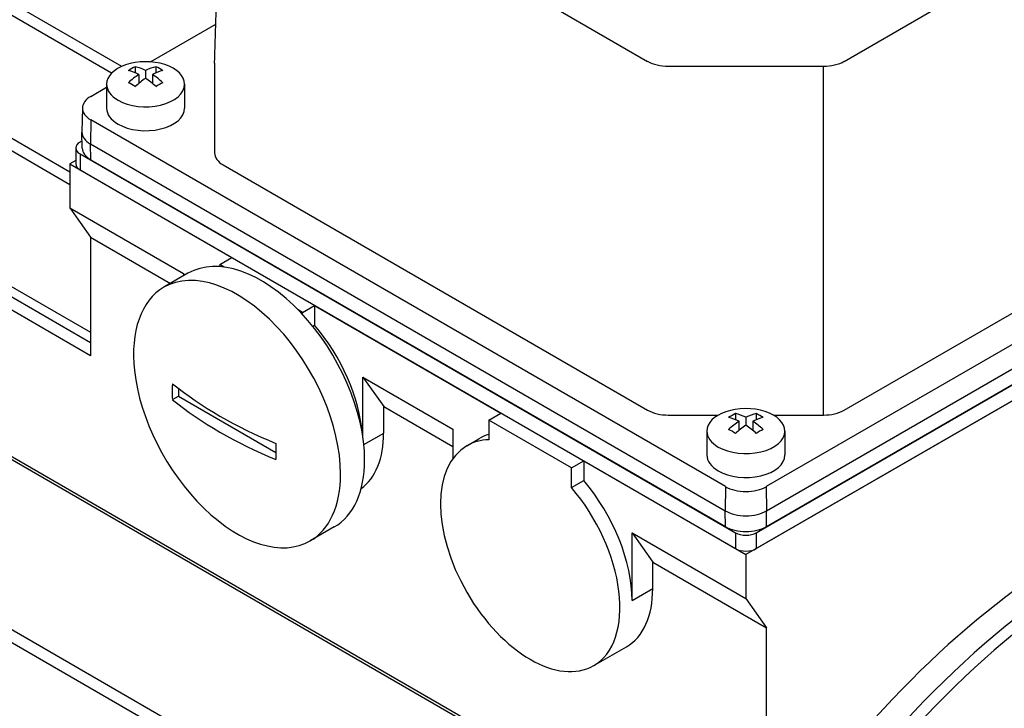
# Model space of a CAD drawing. Extents: x 1673 to 4079, y 1769 to 3504.
# Drawn here: x 3251 to 3351, y 3129 to 3200 of the extents above; entities that cross this region are included whole.
import ezdxf

# ---------------------------------------------------------------- set-up
doc = ezdxf.new("R2010")
doc.units = 0
doc.header["$MEASUREMENT"] = 0
doc.layers.add('View', color=7, linetype='Continuous')

msp = doc.modelspace()

# ---------------------------------------------------------------- linework, layer by layer
at = {"layer": 'View'}
for p, q in [((3272.44, 3220.14), (3314.88, 3195.64)), ((3335.02, 3195.64), (3377.46, 3220.14)), ((3260.98, 3195.12), (3243.36, 3205.3)), ((3259.94, 3194.42), (3242.46, 3204.51)), ((3263.94, 3195.59), (3270.62, 3199.45)), ((3255.65, 3184.31), (3234.34, 3196.62)), ((3255.65, 3183.01), (3233.55, 3195.77)), ((3262.37, 3195.09), (3262.37, 3194.46)), ((3264.49, 3195.09), (3264.49, 3194.46)), ((3270.5, 3195.44), (3270.5, 3186.26)), ((3317, 3195.14), (3332.9, 3195.14)), ((3262.72, 3194.3), (3262.72, 3193.36)), ((3263.43, 3194.7), (3263.43, 3193.89)), ((3264.14, 3194.3), (3264.14, 3193.36)), ((3257.81, 3192.05), (3259.43, 3192.99)), ((3259.43, 3193.3), (3259.43, 3190.85)), ((3267.43, 3193.3), (3267.43, 3190.85)), ((3256.95, 3190.87), (3256.9, 3188.42)), ((3257.81, 3189.65), (3257.77, 3187.18)), ((3322.86, 3152.09), (3257.81, 3189.65)), ((3392.09, 3189.65), (3327.03, 3152.09)), ((3256.93, 3186.75), (3256.9, 3188.38)), ((3256.27, 3186.77), (3256.27, 3185.14)), ((3256.91, 3187.5), (3256.71, 3187.38)), ((3257.77, 3187.18), (3322.83, 3149.62)), ((3257.8, 3185.56), (3257.77, 3187.18)), ((3327.07, 3149.62), (3392.12, 3187.18)), ((3256.71, 3186.16), (3323.89, 3147.37)), ((3256.71, 3186.16), (3256.71, 3184.52)), ((3326.01, 3147.37), (3393.18, 3186.16)), ((3257.77, 3165.49), (3224.42, 3184.75)), ((3257.77, 3166.82), (3225.12, 3185.68)), ((3256.27, 3185.49), (3255.65, 3185.14)), ((3255.65, 3185.14), (3272.27, 3175.54)), ((3255.65, 3185.14), (3255.65, 3180.64)), ((3257.8, 3185.56), (3322.85, 3148)), ((3271.38, 3185.04), (3314.88, 3159.92)), ((3394.25, 3185.14), (3324.95, 3145.13)), ((3327.05, 3148), (3392.1, 3185.56)), ((3335.02, 3159.92), (3378.52, 3185.04)), ((3256.71, 3184.52), (3323.89, 3145.74)), ((3326.01, 3145.74), (3393.18, 3184.52)), ((3237.01, 3179.89), (3257.77, 3167.9)), ((3255.65, 3180.64), (3267.32, 3173.91)), ((3255.65, 3180.64), (3257.77, 3177.63)), ((3257.77, 3177.63), (3265.97, 3172.89)), ((3257.77, 3177.63), (3257.77, 3165.49)), ((3271.03, 3174.83), (3272.27, 3175.54)), ((3271.47, 3174.57), (3271.03, 3174.83)), ((3271.03, 3174.83), (3271.03, 3174.62)), ((3267.77, 3173.94), (3265.3, 3172.51)), ((3267.32, 3173.91), (3267.32, 3173.67)), ((3279.52, 3169.93), (3280.75, 3170.64)), ((3280.75, 3170.64), (3299.85, 3159.62)), ((3280.75, 3170.64), (3280.75, 3168.63)), ((3279.52, 3169.93), (3279.08, 3170.18)), ((3279.52, 3169.72), (3279.52, 3169.93)), ((3280.56, 3168.51), (3280.75, 3168.63)), ((3228.17, 3167.61), (3318.49, 3115.46)), ((3228.02, 3167.38), (3318.35, 3115.23)), ((3285.7, 3163.29), (3294.9, 3157.99)), ((3285.7, 3163.29), (3287.83, 3160.28)), ((3285.7, 3157.15), (3285.7, 3163.29)), ((3266.79, 3162.14), (3266.79, 3161.35)), ((3266.17, 3161), (3266.79, 3161.35)), ((3266.79, 3161.35), (3276.77, 3155.59)), ((3312.33, 3101.26), (3209.72, 3160.5)), ((3287.83, 3160.28), (3294.9, 3156.19)), ((3287.83, 3157.58), (3287.83, 3160.28)), ((3298.61, 3158.91), (3299.85, 3159.62)), ((3323.89, 3159.57), (3323.89, 3158.94)), ((3326.01, 3159.57), (3326.01, 3158.94)), ((3312.33, 3099.95), (3209.24, 3159.47)), ((3307.09, 3154.01), (3298.61, 3158.91)), ((3298.61, 3158.91), (3298.61, 3156.89)), ((3317, 3159.41), (3322.12, 3159.41)), ((3324.24, 3158.78), (3324.24, 3157.84)), ((3324.95, 3159.19), (3324.95, 3158.37)), ((3325.66, 3158.78), (3325.66, 3157.84)), ((3327.78, 3159.41), (3332.9, 3159.41)), ((3285.8, 3156.41), (3287.83, 3157.58)), ((3294.9, 3157.99), (3294.9, 3154.94)), ((3320.95, 3157.78), (3320.95, 3155.33)), ((3328.95, 3157.78), (3328.95, 3155.33)), ((3296.35, 3156.28), (3297.59, 3157)), ((3307.09, 3154.01), (3308.33, 3154.72)), ((3308.33, 3154.72), (3324.95, 3145.13)), ((3308.33, 3154.72), (3308.33, 3152.71)), ((3307.09, 3151.99), (3307.09, 3154.01)), ((3307.09, 3151.99), (3308.33, 3152.71)), ((3322.86, 3152.09), (3322.83, 3149.62)), ((3327.03, 3152.09), (3327.07, 3149.62)), ((3322.85, 3148), (3322.83, 3149.62)), ((3327.05, 3148), (3327.07, 3149.62)), ((3282.77, 3147.96), (3280.3, 3146.53)), ((3313.28, 3147.37), (3324.95, 3140.64)), ((3313.28, 3147.37), (3315.4, 3144.35)), ((3313.28, 3140.43), (3313.28, 3147.37)), ((3323.89, 3147.37), (3323.89, 3145.74)), ((3326.01, 3147.37), (3326.01, 3145.74)), ((3324.95, 3145.13), (3324.95, 3140.64)), ((3315.4, 3144.35), (3327.07, 3137.62)), ((3315.4, 3141.66), (3315.4, 3144.35)), ((3313.28, 3140.43), (3315.4, 3141.66)), ((3324.95, 3140.64), (3327.07, 3137.62)), ((3327.07, 3113.99), (3327.07, 3137.62)), ((3309.35, 3133.77), (3312.71, 3135.7))]:
    msp.add_line(p, q, dxfattribs=at)
for centre, major_axis, start_param, end_param in [((3258.13, 3145.33), (43.23, 74.87), -5.71497, -3.92699), ((3263.43, 3193.3), (-4, 0), -1.03038, 0), ((3263.43, 3193.3), (-4, 0), -3.14159, -1.03038), ((3262.02, 3189.43), (-3.35, -5.81), 3.85239, 4.0016), ((3263.78, 3188.81), (-3.49, 6.05), 5.56946, 5.7883), ((3263.08, 3188.81), (-3.49, -6.05), 3.63648, 3.85532), ((3264.84, 3189.43), (-3.35, 5.81), 5.42318, 5.57239), ((3273.5, 3195.44), (3, 0), 3.12474, 3.14159), ((3317, 3196.87), (3, 0), 3.92699, 4.71239), ((3332.9, 3196.87), (3, 0), 4.71239, 5.49779), ((3263.08, 3188.41), (3.49, -6.05), -3.85532, -3.63648), ((3263.08, 3188.81), (-3.49, -6.05), 3.99866, 4.21751), ((3263.78, 3188.41), (3.49, 6.05), -5.42611, -5.20727), ((3263.08, 3188.41), (3.49, -6.05), -4.21751, -3.99866), ((3263.78, 3188.41), (3.49, 6.05), -5.7883, -5.56946), ((3263.78, 3188.81), (-3.49, 6.05), 5.20727, 5.42611), ((3263.43, 3193.3), (-4, 0), 0, 0.785395), ((3263.43, 3193.3), (-4, 0), -5.49779, -3.14159), ((3262.02, 3187.79), (3.35, -5.81), -4.0016, -3.85239), ((3264.84, 3187.79), (3.35, 5.81), -5.57239, -5.42318), ((3259.9, 3190.85), (2.95, 0), 2.35619, 3.12925), ((3259.9, 3190.85), (2.95, 0), 3.12925, 3.92699), ((3263.43, 3190.85), (-4, 0), 0, 0.785395), ((3263.43, 3190.85), (-4, 0), -5.49779, -3.14159), ((3259.9, 3188.4), (3, 0), 3.12925, 3.15394), ((3259.9, 3188.4), (3, 0), 3.15394, 3.92699), ((3257.77, 3186.77), (1.5, 0), 2.35619, 3.14159), ((3257.77, 3186.77), (1.5, 0), 3.14159, 3.92699), ((3259.9, 3186.77), (2.97, 0), 3.15394, 3.92699), ((3273.5, 3186.26), (3, 0), 3.14159, 3.92699), ((3257.77, 3185.14), (1.5, 0), 3.14159, 3.92699), ((3275.27, 3160.95), (-7.5, 12.99), 3.92699, 6.283185), ((3272.8, 3159.52), (-7.5, 12.99), 3.92699, 6.283185), ((3272.8, 3159.52), (-7.5, 12.99), 0, 0.91795), ((3276.51, 3161.66), (-6.5, 11.26), 4.02846, 5.01806), ((3272.8, 3159.52), (-7.5, 12.99), 0.91795, 3.14159), ((3298.43, 3180.44), (-22.82, -39.52), 5.47587, 5.5197), ((3303.74, 3178.2), (-46.24, 0), -5.66071, -5.33487), ((3303.74, 3176.56), (46.24, 0), 3.76407, 4.08991), ((3317, 3161.15), (3, 0), 3.92699, 4.71239), ((3324.95, 3157.78), (-4, 0), -1.03038, 0), ((3324.95, 3157.78), (-4, 0), -3.14159, -1.03038), ((3323.53, 3153.91), (-3.35, -5.81), 3.85239, 4.0016), ((3325.3, 3153.3), (-3.49, 6.05), 5.56946, 5.7883), ((3324.6, 3153.3), (-3.49, -6.05), 3.63648, 3.85532), ((3326.36, 3153.91), (-3.35, 5.81), 5.42318, 5.57239), ((3332.9, 3161.15), (3, 0), 4.71239, 5.49779), ((3324.6, 3152.89), (3.49, -6.05), -3.85532, -3.63648), ((3324.6, 3153.3), (-3.49, -6.05), 3.99866, 4.21751), ((3325.3, 3152.89), (3.49, 6.05), -5.7883, -5.56946), ((3325.3, 3153.3), (-3.49, 6.05), 5.20727, 5.42611), ((3278.63, 3162.89), (6.5, -11.26), -6.22088, -5.49779), ((3324.95, 3157.78), (-4, 0), 0, 0.785395), ((3324.95, 3157.78), (-4, 0), -5.49779, -3.14159), ((3323.53, 3152.28), (3.35, -5.81), -4.0016, -3.85239), ((3325.3, 3152.89), (3.49, 6.05), -5.42611, -5.20727), ((3324.6, 3152.89), (3.49, -6.05), -4.21751, -3.99866), ((3326.36, 3152.28), (3.35, 5.81), -5.57239, -5.42318), ((3309.04, 3174.32), (22.82, 39.52), -3.9489, -3.90508), ((3302.85, 3145.02), (-6.5, 11.26), 5.97752, 6.283185), ((3304.09, 3145.74), (-6.5, 11.26), 6.13649, 6.283185), ((3302.85, 3145.02), (-6.5, 11.26), 0, 3.14159), ((3275.27, 3160.95), (-7.5, 12.99), 3.14159, 3.92699), ((3324.95, 3155.33), (-4, 0), 0, 0.785395), ((3324.95, 3155.33), (-4, 0), -5.49779, -3.14159), ((3272.8, 3159.52), (-7.5, 12.99), 3.14159, 3.92699), ((3304.09, 3145.74), (-6.5, 11.26), 3.92699, 5.01806), ((3302.85, 3145.02), (-6.5, 11.26), 3.14159, 5.01806), ((3324.95, 3153.29), (2.95, 0), 3.92699, 5.49779), ((3324.95, 3150.84), (3, 0), 3.92699, 5.49779), ((3371.26, 3080.01), (-35.43, -61.37), 3.1169, 6.307881), ((3324.95, 3149.21), (2.97, 0), 3.92699, 5.49779), ((3324.95, 3147.98), (1.5, 0), 3.92699, 5.49779), ((3324.95, 3146.35), (1.5, 0), 3.92699, 5.49779), ((3359.6, 3086.75), (-36.38, -63), 3.98514, 4.61151), ((3306.21, 3146.96), (6.5, -11.26), 0, 0.785395), ((3362.07, 3085.32), (-36.61, -63.41), 4.0453, 5.37947), ((3363.13, 3084.71), (-36.62, -63.44), 4.07232, 5.35246), ((3388.24, 3070.21), (-35.01, -60.65), 3.1169, 6.307881), ((3371.26, 3080.01), (-36.42, -63.09), 4.0931, 5.33168)]:
    msp.add_ellipse(centre, major_axis=major_axis, ratio=0.57735, start_param=start_param, end_param=end_param, dxfattribs=at)
for points in [[(3270.5, 3195.47), (3271.56, 3230.58)], [(3332.9, 3159.41), (3332.9, 3195.14)]]:
    msp.add_open_spline(points, degree=1, dxfattribs=at)

doc.saveas('drawing.dxf')
